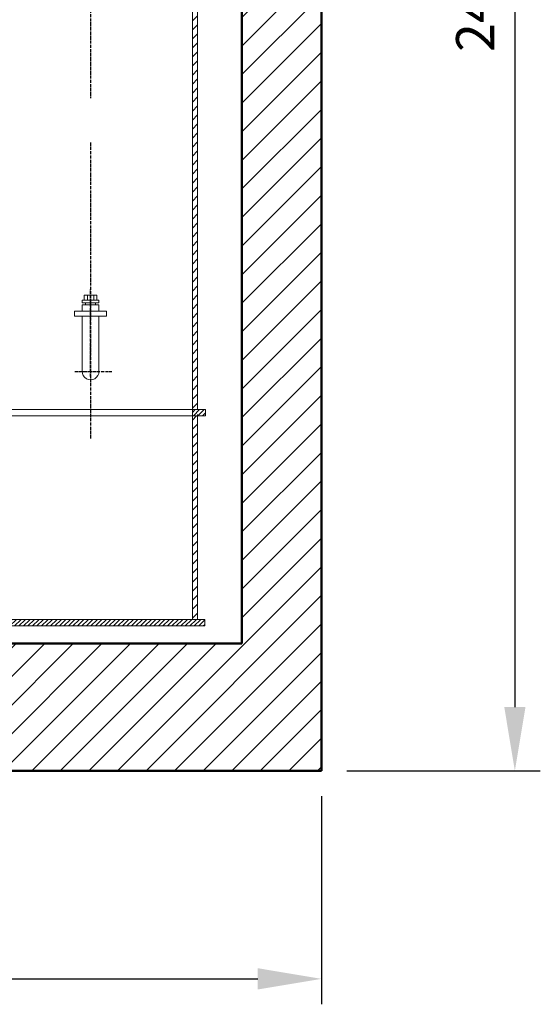
# Model space of a CAD drawing. Units: millimetres. Extents: x 3358 to 35751, y 11306 to 26324.
# Drawn here: x 11915 to 12734, y 19850 to 21397 of the extents above; entities that cross this region are included whole.
import ezdxf

# ---------------------------------------------------------------- set-up
doc = ezdxf.new("R2010")
doc.units = ezdxf.units.MM
doc.linetypes.add('GEN7A', pattern=[6.875, 4.75, -0.875, 0.375, -0.875])
doc.layers.add('7A', color=4, linetype='GEN7A')
for name, color, linetype, lineweight in [('AM_0', 7, 'Continuous', 50), ('AM_8', 1, 'Continuous', 25), ('AM_oprema', 1, 'Continuous', 0), ('kote', 252, 'Continuous', 9)]:
    doc.layers.add(name, color=color, linetype=linetype, lineweight=lineweight)
doc.styles.get("Standard").update_dxf_attribs({"font": 'arial.ttf'})
doc.styles.add('Styl textu40', font='arial.ttf')
doc.dimstyles.new('VARIABEL-ST', dxfattribs={"dimscale": 40, "dimtxt": 7, "dimasz": 2.5, "dimexe": 1, "dimexo": 1, "dimgap": 0.6, "dimtad": 1, "dimdsep": 46, "dimtxsty": 'Standard', "dimcen": 0, "dimclrd": 256, "dimclre": 256, "dimclrt": 5, "dimadec": 0, "dimazin": 0, "dimtp": 0.1, "dimtm": 0.1, "dimtfac": 0.71, "dimtdec": 3, "dimtmove": 0, "dimatfit": 3, "dimfxl": 1, "dimtzin": 0, "dimarcsym": 0})

# ---------------------------------------------------------------- blocks, each defined once
blk = doc.blocks.new('80')
h = blk.add_hatch()
h.set_pattern_fill('ANSI31', color=1, scale=80, style=0)
h.set_pattern_definition([(45, (30364.793, -3291.918), (-7.071068, 7.071068), [])])
h.paths.add_polyline_path([(32983.5, -1549.4), (32991.5, -1549.4), (32991.5, -336.9), (32983.5, -336.9)])
h = blk.add_hatch()
h.set_pattern_fill('ANSI31', color=1, scale=40, style=0)
h.set_pattern_definition([(45, (30351.691, -3184.508), (-3.535534, 3.535534), [])])
h.paths.add_polyline_path([(32983.5, -1559.4), (33004.1, -1559.4), (33004.1, -1549.5), (32983.5, -1549.5)])
h = blk.add_hatch()
h.set_pattern_fill('ANSI31', color=1, scale=80, style=0)
h.set_pattern_definition([(45, (30364.792, -3621.918), (-7.071068, 7.071068), [])])
h.paths.add_polyline_path([(32983.5, -1879.4), (32991.5, -1879.4), (32991.5, -1559.4), (32983.5, -1559.4)])
h = blk.add_hatch()
h.set_pattern_fill('ANSI31', color=1, scale=40, style=0)
h.set_pattern_definition([(45, (29313.791, -3514.505), (-3.535534, 3.535534), [])])
h.paths.add_polyline_path([(31945.6, -1889.4), (33003.1, -1889.4), (33003.1, -1879.5), (31945.6, -1879.5)])
at = {"ltscale": 0.5}
for p, q in [((32983.5, -1549.4), (32983.5, -336.9)), ((32991.5, -1549.4), (32991.5, -336.9)), ((32983.5, -1549.4), (32983.5, -1557.4)), ((32983.5, -1879.4), (32983.5, -1557.4)), ((32991.5, -1879.4), (32991.5, -1557.4))]:
    blk.add_line(p, q, dxfattribs=at)
for p, q in [((32813.5, -1369.7), (32813.5, -1377.7)), ((32833.5, -1369.7), (32813.5, -1369.7)), ((32818.5, -1369.7), (32818.5, -1377.7)), ((32828.5, -1369.7), (32828.5, -1377.7)), ((32833.5, -1369.7), (32833.5, -1377.7)), ((32810.3, -1377.7), (32810.3, -1381.7)), ((32836.7, -1377.7), (32810.3, -1377.7)), ((32836.7, -1381.7), (32810.3, -1381.7)), ((32810.3, -1394.7), (32810.3, -1384.7)), ((32810.3, -1384.7), (32836.7, -1384.7)), ((32815.5, -1381.7), (32815.5, -1384.7)), ((32823.5, -1385.7), (32823.5, -1389.7)), ((32831.5, -1381.7), (32831.5, -1384.7)), ((32836.7, -1377.7), (32836.7, -1381.7)), ((32836.7, -1394.7), (32836.7, -1384.7)), ((32798.5, -1402.7), (32798.5, -1394.7)), ((32798.5, -1394.7), (32848.5, -1394.7)), ((32798.5, -1402.7), (32848.5, -1402.7)), ((32810.3, -1489.6), (32810.3, -1402.7)), ((32823.5, -1402.7), (32848.5, -1402.7)), ((32836.7, -1489.6), (32836.7, -1402.7)), ((32848.5, -1402.7), (32848.5, -1394.7)), ((33004.1, -1549.4), (32480.5, -1549.5))]:
    blk.add_line(p, q)
blk.add_lwpolyline([(32480.5, -1559.4), (33004.1, -1559.4), (33004.1, -1549.4)], dxfattribs=at)
blk.add_lwpolyline([(31945.6, -1879.4), (33003.1, -1879.4), (33003.1, -1889.4), (31945.6, -1889.4)], close=True, dxfattribs=at)
blk.add_arc((32823.5, -1489.5), 13.2, 179.5013, 0.4987)
at = {"layer": '7A'}
for p, q in [((32823.5, 116.7), (32823.5, -1060.1)), ((32823.5, -1129.7), (32823.5, -1595.6)), ((32823.5, -1497.5), (32823.5, -1360.6)), ((32798.9, -1489.5), (32856.9, -1489.5))]:
    blk.add_line(p, q, dxfattribs=at)
blk = doc.blocks.new('*D283')
at = {"layer": 'DEFPOINTS', "color": 0, "transparency": 16777216}
for p in [(9939.7, 20217), (12389.7, 20217), (12389.7, 19890.2)]:
    blk.add_point(p, dxfattribs=at)
at = {"layer": 'kote', "lineweight": -2, "transparency": 16777216}
for p, q in [((9939.7, 20177), (9939.7, 19850.2)), ((12389.7, 20177), (12389.7, 19850.2)), ((10039.7, 19890.2), (12289.7, 19890.2))]:
    blk.add_line(p, q, dxfattribs=at)
at = {"layer": 'kote', "transparency": 16777216}
for points in [[(10039.7, 19906.9), (10039.7, 19873.5), (9939.7, 19890.2)], [(12289.7, 19906.9), (12289.7, 19873.5), (12389.7, 19890.2)]]:
    blk.add_solid(points, dxfattribs=at)
at = {"layer": 'kote', "transparency": 16777216, "insert": (11164.7, 19944.8), "char_height": 60, "attachment_point": 5, "style": 'Styl textu40'}
blk.add_mtext('2450', dxfattribs=at)
blk = doc.blocks.new('*D281')
at = {"layer": 'DEFPOINTS', "color": 0, "transparency": 16777216}
for p in [(12264.7, 22657), (12389.7, 20217), (12693.7, 20217)]:
    blk.add_point(p, dxfattribs=at)
at = {"layer": 'kote', "lineweight": -2, "transparency": 16777216}
for p, q in [((12304.7, 22657), (12733.7, 22657)), ((12693.7, 22557), (12693.7, 20317)), ((12429.7, 20217), (12733.7, 20217))]:
    blk.add_line(p, q, dxfattribs=at)
at = {"layer": 'kote', "transparency": 16777216}
for points in [[(12677.1, 22557), (12710.4, 22557), (12693.7, 22657)], [(12677.1, 20317), (12710.4, 20317), (12693.7, 20217)]]:
    blk.add_solid(points, dxfattribs=at)
at = {"layer": 'kote', "transparency": 16777216, "insert": (12639.1, 21437), "char_height": 60, "attachment_point": 5, "rotation": 90, "style": 'Styl textu40'}
blk.add_mtext('2440', dxfattribs=at)

msp = doc.modelspace()

# ---------------------------------------------------------------- hatches: boundary and pattern name
at = {"layer": 'AM_8'}
h = msp.add_hatch(dxfattribs=at)
h.set_pattern_fill('ANSI31', color=256, scale=10, style=0)
h.set_pattern_definition([(45, (-20734.715, 33212.52), (-22.45064, 22.45064), [])])
h.paths.add_polyline_path([(10064.7, 22430), (10064.7, 22657), (10030.9, 22657, 0.39391), (10020.9, 22647.7), (10019, 22620), (10010.5, 22620), (10009.2, 22601.3, -0.39391), (9999.2, 22592), (9939.7, 22592), (9939.7, 22430)])
h.paths.add_polyline_path([(10064.7, 21478), (10064.7, 21991), (10064.7, 22004), (10014.7, 22004), (9989.8, 22004), (9939.7, 22004), (9939.7, 21991), (9939.7, 20217), (12389.7, 20217), (12389.7, 21971), (12389.7, 21984), (12339.7, 21984), (12314.8, 21984), (12264.7, 21984), (12264.7, 21971), (12264.7, 20417), (10064.7, 20417), (10064.7, 21473), (10062.7, 21473), (10062.7, 21478)])
h.paths.add_polyline_path([(12389.7, 22422.9), (12389.7, 22592), (12330.3, 22592, -0.39391), (12320.3, 22601.3), (12319, 22620), (12310.5, 22620), (12308.6, 22647.7, 0.39391), (12298.6, 22657), (12264.7, 22657), (12264.7, 22422.9), (12264.7, 22410), (12314.8, 22410), (12339.7, 22410), (12389.7, 22410)])

# ---------------------------------------------------------------- linework, layer by layer
at = {"layer": 'AM_0'}
for p, q in [((12264.7, 21984), (12264.7, 20417)), ((12389.7, 21984), (12389.7, 20217)), ((10064.7, 20417), (12264.7, 20417)), ((9939.7, 20217), (12389.7, 20217))]:
    msp.add_line(p, q, dxfattribs=at)

# ---------------------------------------------------------------- block references
at = {"layer": 'AM_oprema'}
msp.add_blockref('80', (-20796.7, 22333.9), dxfattribs=at)

# ---------------------------------------------------------------- dimensions: what is measured, and where the dimension line sits
at = {"layer": 'kote'}
dim = msp.add_linear_dim(base=(12693.7, 20217), p1=(12264.7, 22657), p2=(12389.7, 20217), angle=90, dimstyle='VARIABEL-ST', override={"dimtxt": 1.5, "dimtoh": 1, "dimdec": 0, "dimpost": '<>', "dimtxsty": 'Styl textu40', "dimclrt": 256, "dimtofl": 0, "dimatfit": 0}, dxfattribs=at)
dim.commit()
dim.dimension.update_dxf_attribs({"geometry": '*D281', "text_midpoint": (12639.1, 21437)})
dim = msp.add_linear_dim(base=(12389.7, 19890.2), p1=(9939.7, 20217), p2=(12389.7, 20217), dimstyle='VARIABEL-ST', override={"dimtxt": 1.5, "dimtoh": 1, "dimdec": 0, "dimpost": '<>', "dimtxsty": 'Styl textu40', "dimclrt": 256, "dimtofl": 0, "dimatfit": 0}, dxfattribs=at)
dim.commit()
dim.dimension.update_dxf_attribs({"geometry": '*D283', "text_midpoint": (11164.7, 19944.8)})

doc.saveas('drawing.dxf')
